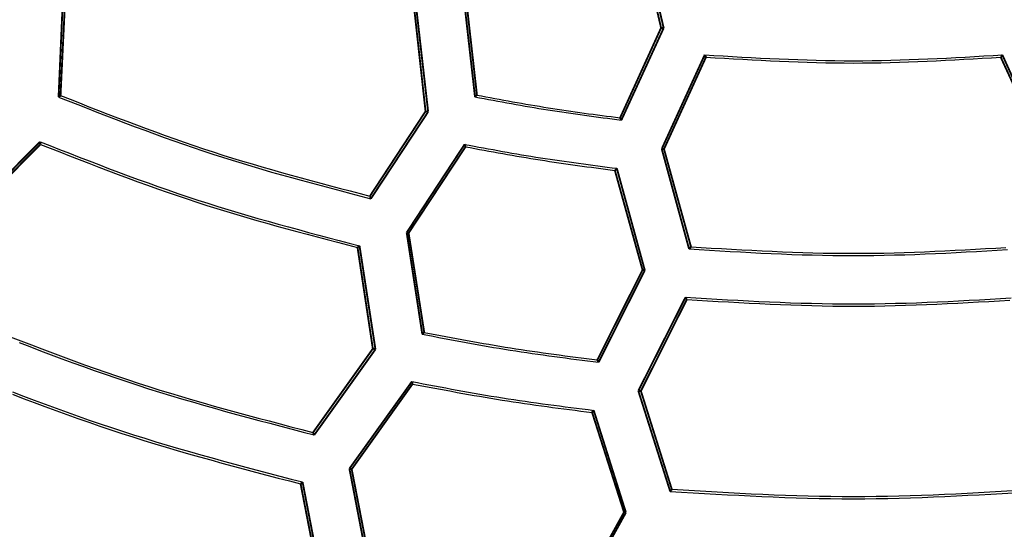
# Model space of a CAD drawing. Extents: x 56457 to 92424, y 96385 to 117475.
# Drawn here: x 61784 to 62457, y 107603 to 107951 of the extents above; entities that cross this region are included whole.
import ezdxf

# ---------------------------------------------------------------- set-up
doc = ezdxf.new("R2010")
doc.units = 0
doc.header["$MEASUREMENT"] = 0
doc.layers.add('LIVELLO_2', color=7, linetype='ByLayer')

msp = doc.modelspace()

# ---------------------------------------------------------------- linework, layer by layer
at = {"layer": 'LIVELLO_2', "color": 7, "linetype": 'Continuous', "const_width": 1.27}
for points in [[(62206.52005, 108013.41819), (62222.30077, 107945.40548)], [(62224.07889, 107945.29434), (62207.63137, 108014.86291)], [(61813.77995, 107968.96544), (61810.66825, 107898.17442)], [(61812.00184, 107899.17461), (61815.33579, 107968.40978)], [(62087.38666, 107966.96506), (62095.16589, 107898.28556)], [(62096.49948, 107899.50801), (62088.94251, 107966.52054)], [(62063.15991, 107888.06142), (62055.15841, 107958.07451)], [(62053.82483, 107956.96319), (62061.3818, 107888.39482)], [(62222.30077, 107945.40548), (62194.29554, 107883.94954)], [(62195.18459, 107882.39369), (62224.07889, 107945.29434)], [(62222.30077, 107945.40548), (62224.07889, 107945.29434)], [(62252.08412, 107926.95758), (62222.7453, 107862.72335)], [(62224.30115, 107862.61222), (62252.97318, 107925.40174)], [(62252.97318, 107925.40174), (62252.97318, 107925.51287), (62252.75091, 107925.624), (62252.52865, 107925.84626), (62252.52865, 107925.9574), (62252.52865, 107926.17966), (62252.30639, 107926.29079), (62252.08412, 107926.40192), (62252.08412, 107926.62419), (62252.08412, 107926.73532), (62252.08412, 107926.95758)], [(62454.34416, 107925.40174), (62454.56643, 107925.51287), (62454.78869, 107925.624), (62454.78869, 107925.84626), (62454.78869, 107925.9574), (62455.01095, 107926.17966), (62455.23322, 107926.29079), (62455.23322, 107926.40192), (62455.23322, 107926.62419), (62455.23322, 107926.73532), (62455.45548, 107926.95758)], [(62454.34416, 107925.40174), (62483.23845, 107862.61222)], [(62484.57204, 107862.72335), (62455.45548, 107926.95758)], [(61812.00184, 107899.17461), (61812.00184, 107899.06348), (61812.00184, 107898.95235), (61811.55731, 107898.84121), (61811.55731, 107898.73008), (61811.33504, 107898.61895), (61811.11278, 107898.50782), (61811.11278, 107898.39669), (61810.89052, 107898.28556), (61810.66825, 107898.28556), (61810.66825, 107898.17442)], [(62095.16589, 107898.28556), (62095.61042, 107898.39669), (62095.61042, 107898.61895), (62095.61042, 107898.73008), (62095.83268, 107898.84121), (62096.05495, 107899.06348), (62096.05495, 107899.17461), (62096.27721, 107899.17461), (62096.49948, 107899.39687), (62096.49948, 107899.50801)], [(62061.3818, 107888.39482), (62023.37469, 107830.4951)], [(62024.04148, 107828.71699), (62063.15991, 107888.06142)], [(62061.3818, 107888.39482), (62063.15991, 107888.06142)], [(62194.29554, 107883.94954), (62194.29554, 107883.83841), (62194.5178, 107883.72728), (62194.74007, 107883.50501), (62194.74007, 107883.39388), (62194.74007, 107883.17162), (62194.96233, 107882.94935), (62195.18459, 107882.94935), (62195.18459, 107882.72709), (62195.18459, 107882.50483), (62195.18459, 107882.39369)], [(61797.99922, 107867.61315), (61747.54534, 107816.71475)], [(61749.10119, 107816.04796), (61798.22148, 107865.83504)], [(61798.22148, 107865.83504), (61798.22148, 107865.94618), (61798.22148, 107866.16844), (61798.22148, 107866.27957), (61798.22148, 107866.50183), (61798.22148, 107866.7241), (61798.22148, 107866.83523), (61798.22148, 107867.05749), (61797.99922, 107867.16863), (61797.99922, 107867.39089), (61797.99922, 107867.61315)], [(62088.05345, 107865.83504), (62048.4905, 107805.60156)], [(62049.82408, 107805.26816), (62088.72024, 107864.16806)], [(62088.05345, 107865.83504), (62088.27572, 107865.61278), (62088.27572, 107865.39052), (62088.49798, 107865.27938), (62088.49798, 107865.05712), (62088.49798, 107864.94599), (62088.49798, 107864.83486), (62088.49798, 107864.61259), (62088.72024, 107864.39033), (62088.72024, 107864.16806)], [(62222.7453, 107862.72335), (62241.41546, 107794.37724)], [(62224.30115, 107862.61222), (62222.7453, 107862.72335)], [(62242.74904, 107795.82195), (62224.30115, 107862.61222)], [(62190.73932, 107848.05394), (62190.96158, 107848.16507), (62191.18385, 107848.38734), (62191.18385, 107848.49847), (62191.40611, 107848.6096), (62191.62837, 107848.72073), (62191.62837, 107848.83186), (62191.62837, 107849.05413), (62191.62837, 107849.16526), (62192.0729, 107849.38752), (62192.0729, 107849.49866)], [(62190.73932, 107848.05394), (62209.63174, 107780.04122)], [(62211.18759, 107779.81896), (62192.0729, 107849.49866)], [(62023.37469, 107830.4951), (62023.59696, 107830.38397), (62023.59696, 107830.16171), (62023.59696, 107829.93944), (62023.59696, 107829.82831), (62023.59696, 107829.60605), (62023.59696, 107829.49492), (62023.81922, 107829.38378), (62024.04148, 107829.16152), (62024.04148, 107828.93926), (62024.04148, 107828.71699)], [(62048.4905, 107805.60156), (62059.15916, 107736.14413)], [(62049.82408, 107805.26816), (62048.4905, 107805.60156)], [(62060.49274, 107737.36658), (62049.82408, 107805.26816)], [(62014.92867, 107795.37742), (62015.15093, 107795.48856), (62015.15093, 107795.59969), (62015.3732, 107795.82195), (62015.3732, 107795.93308), (62015.59546, 107796.04422), (62015.59546, 107796.15535), (62015.81772, 107796.26648), (62016.03999, 107796.37761), (62016.03999, 107796.48874), (62016.26225, 107796.59988)], [(62027.15318, 107725.80886), (62016.26225, 107796.59988)], [(62014.92867, 107795.37742), (62025.37507, 107726.25339)], [(62242.74904, 107795.82195), (62242.52678, 107795.59969), (62242.30452, 107795.48856), (62242.30452, 107795.37742), (62242.30452, 107795.26629), (62242.08225, 107795.04403), (62241.85999, 107794.9329), (62241.85999, 107794.82177), (62241.85999, 107794.5995), (62241.63772, 107794.48837), (62241.41546, 107794.37724)], [(62209.63174, 107780.04122), (62178.73707, 107718.58529)], [(62179.62613, 107717.02944), (62211.18759, 107779.81896)], [(62209.63174, 107780.04122), (62211.18759, 107779.81896)], [(62238.97056, 107761.37107), (62206.74231, 107697.47023)], [(62208.52042, 107697.3591), (62239.85961, 107759.81522)], [(62239.85961, 107759.81522), (62239.63735, 107760.03748), (62239.63735, 107760.25975), (62239.41509, 107760.37088), (62239.41509, 107760.59314), (62239.19282, 107760.81541), (62239.19282, 107760.92654), (62239.19282, 107761.03767), (62239.19282, 107761.1488), (62238.97056, 107761.37107)], [(62060.49274, 107737.36658), (62060.27048, 107737.25545), (62060.04822, 107737.14431), (62060.04822, 107737.03318), (62059.82595, 107736.81092), (62059.60369, 107736.69979), (62059.60369, 107736.58865), (62059.15916, 107736.36639), (62059.15916, 107736.25526), (62059.15916, 107736.14413)], [(62025.37507, 107726.25339), (61984.47853, 107669.02047)], [(61985.36758, 107667.35349), (62027.15318, 107725.80886)], [(62025.37507, 107726.25339), (62027.15318, 107725.80886)], [(62178.73707, 107718.58529), (62178.73707, 107718.47416), (62178.73707, 107718.36302), (62178.95934, 107718.14076), (62179.1816, 107718.02963), (62179.1816, 107717.80737), (62179.1816, 107717.5851), (62179.40387, 107717.36284), (62179.62613, 107717.14057), (62179.62613, 107717.02944)], [(62052.04672, 107703.80475), (62009.37207, 107644.34919)], [(62052.49125, 107702.13777), (62052.49125, 107702.2489), (62052.49125, 107702.47116), (62052.49125, 107702.5823), (62052.49125, 107702.80456), (62052.49125, 107702.91569), (62052.26898, 107703.13796), (62052.04672, 107703.24909), (62052.04672, 107703.47135), (62052.04672, 107703.58248), (62052.04672, 107703.80475)], [(62010.92792, 107643.90466), (62052.49125, 107702.13777)], [(62206.74231, 107697.47023), (62228.52416, 107628.79072)], [(62208.52042, 107697.3591), (62206.74231, 107697.47023)], [(62229.63548, 107630.23544), (62208.52042, 107697.3591)], [(62175.18085, 107682.68969), (62175.18085, 107682.80082), (62175.18085, 107683.02308), (62175.62538, 107683.13422), (62175.62538, 107683.35648), (62175.84764, 107683.46761), (62176.06991, 107683.68988), (62176.06991, 107683.80101), (62176.06991, 107684.02327), (62176.29217, 107684.1344)], [(62175.18085, 107682.68969), (62196.9627, 107614.56584)], [(62198.29629, 107614.34358), (62176.29217, 107684.1344)], [(61984.47853, 107669.02047), (61984.47853, 107668.90933), (61984.70079, 107668.68707), (61984.70079, 107668.57594), (61984.92306, 107668.35367), (61984.92306, 107668.13141), (61984.92306, 107668.02028), (61984.92306, 107667.90915), (61985.14532, 107667.68688), (61985.14532, 107667.46462), (61985.36758, 107667.35349)], [(62009.37207, 107644.34919), (62022.93016, 107574.0027)], [(62010.92792, 107643.90466), (62009.37207, 107644.34919)], [(62024.26375, 107575.22515), (62010.92792, 107643.90466)], [(61976.03251, 107633.90279), (61976.47703, 107634.01392), (61976.47703, 107634.23618), (61976.47703, 107634.34732), (61976.47703, 107634.45845), (61976.92156, 107634.56958), (61976.92156, 107634.68071), (61976.92156, 107634.79184), (61977.36609, 107634.90298), (61977.36609, 107635.01411), (61977.36609, 107635.23637)], [(61991.14644, 107563.77857), (61977.36609, 107635.23637)], [(61976.03251, 107633.90279), (61989.5906, 107564.11196)], [(62229.63548, 107630.23544), (62229.41322, 107630.01317), (62229.41322, 107629.79091), (62229.19095, 107629.67978), (62228.96869, 107629.45751), (62228.96869, 107629.34638), (62228.96869, 107629.23525), (62228.74642, 107629.12412), (62228.52416, 107629.01299), (62228.52416, 107628.79072)], [(62196.9627, 107614.56584), (62162.95635, 107553.22104)], [(62163.62314, 107551.66519), (62198.29629, 107614.34358)], [(62196.9627, 107614.56584), (62198.29629, 107614.34358)]]:
    msp.add_lwpolyline(points, dxfattribs=at)
at = {"layer": 'LIVELLO_2', "color": 7, "linetype": 'Continuous'}
for points in [[(62252.08412, 107926.95758), (62258.43946, 107926.5829), (62264.79481, 107926.21115), (62271.15015, 107925.84526), (62277.50549, 107925.48817), (62283.86084, 107925.14282), (62290.21618, 107924.81212), (62296.57153, 107924.49902), (62302.92687, 107924.20645), (62309.28222, 107923.93734), (62315.63757, 107923.69463), (62321.99291, 107923.48124), (62328.34826, 107923.30011), (62334.70361, 107923.15417), (62341.05896, 107923.04636), (62347.41432, 107922.9796), (62353.76967, 107922.95683), (62360.12503, 107922.97997), (62366.48038, 107923.04703), (62372.83574, 107923.15508), (62379.1911, 107923.30118), (62385.54646, 107923.48243), (62391.90183, 107923.69588), (62398.25719, 107923.9386), (62404.61255, 107924.20768), (62410.96792, 107924.50018), (62417.32328, 107924.81318), (62423.67865, 107925.14374), (62430.03401, 107925.48894), (62436.38938, 107925.84585), (62442.74475, 107926.21155), (62449.10011, 107926.5831), (62455.45548, 107926.95758)], [(62252.97318, 107925.40174), (62259.26603, 107925.02726), (62265.55889, 107924.65571), (62271.85174, 107924.29001), (62278.1446, 107923.9331), (62284.43745, 107923.5879), (62290.73031, 107923.25734), (62297.02316, 107922.94434), (62303.31601, 107922.65184), (62309.60887, 107922.38276), (62315.90172, 107922.14004), (62322.19457, 107921.92659), (62328.48742, 107921.74534), (62334.78026, 107921.59923), (62341.07311, 107921.49119), (62347.36596, 107921.42413), (62353.6588, 107921.40099), (62359.95164, 107921.42375), (62366.24448, 107921.49051), (62372.53732, 107921.59832), (62378.83016, 107921.74426), (62385.123, 107921.92539), (62391.41584, 107922.13878), (62397.70867, 107922.38149), (62404.00151, 107922.6506), (62410.29434, 107922.94317), (62416.58717, 107923.25627), (62422.88, 107923.58696), (62429.17284, 107923.93232), (62435.46567, 107924.28941), (62441.7585, 107924.6553), (62448.05133, 107925.02705), (62454.34416, 107925.40174)], [(61810.66825, 107898.17442), (61817.2063, 107895.60493), (61823.74536, 107893.03857), (61830.28645, 107890.47844), (61836.83059, 107887.92768), (61843.3788, 107885.38941), (61849.93208, 107882.86674), (61856.49146, 107880.3628), (61863.05796, 107877.88071), (61869.63258, 107875.42359), (61876.21635, 107872.99457), (61882.81028, 107870.59675), (61889.41539, 107868.23328), (61896.03269, 107865.90726), (61902.6632, 107863.62182), (61909.30794, 107861.38007), (61915.96792, 107859.18515), (61922.64381, 107857.03912), (61929.33494, 107854.93988), (61936.04028, 107852.88432), (61942.75883, 107850.86931), (61949.48956, 107848.89174), (61956.23146, 107846.94849), (61962.98352, 107845.03643), (61969.74472, 107843.15244), (61976.51404, 107841.29342), (61983.29047, 107839.45623), (61990.073, 107837.63776), (61996.8606, 107835.83489), (62003.65227, 107834.0445), (62010.44698, 107832.26346), (62017.24372, 107830.48867), (62024.04148, 107828.71699)], [(61812.00184, 107899.17461), (61818.48065, 107896.63877), (61824.96046, 107894.10598), (61831.44224, 107891.57929), (61837.927, 107889.06173), (61844.41571, 107886.55637), (61850.90938, 107884.06624), (61857.40898, 107881.5944), (61863.91552, 107879.14389), (61870.42998, 107876.71776), (61876.95335, 107874.31905), (61883.48662, 107871.95082), (61890.03079, 107869.61611), (61896.58683, 107867.31797), (61903.15575, 107865.05944), (61909.73853, 107862.84358), (61916.33616, 107860.67343), (61922.94931, 107858.55103), (61929.57731, 107856.47435), (61936.21918, 107854.44036), (61942.87392, 107852.44599), (61949.54056, 107850.48821), (61956.21808, 107848.56396), (61962.90552, 107846.67019), (61969.60186, 107844.80386), (61976.30613, 107842.96192), (61983.01734, 107841.14131), (61989.73448, 107839.339), (61996.45658, 107837.55193), (62003.18264, 107835.77705), (62009.91167, 107834.01132), (62016.64269, 107832.25169), (62023.37469, 107830.4951)], [(62095.16589, 107898.28556), (62098.27739, 107897.70023), (62101.38899, 107897.1156), (62104.50081, 107896.53235), (62107.61296, 107895.95119), (62110.72556, 107895.3728), (62113.8387, 107894.79787), (62116.95251, 107894.22711), (62120.06709, 107893.66119), (62123.18254, 107893.10083), (62126.29899, 107892.5467), (62129.41654, 107891.99951), (62132.5353, 107891.45994), (62135.65539, 107890.92869), (62138.7769, 107890.40645), (62141.89996, 107889.89392), (62145.02467, 107889.39179), (62148.1511, 107888.90054), (62151.2792, 107888.41971), (62154.40884, 107887.94861), (62157.53991, 107887.48656), (62160.67231, 107887.03284), (62163.80593, 107886.58677), (62166.94065, 107886.14765), (62170.07636, 107885.71479), (62173.21296, 107885.28748), (62176.35033, 107884.86505), (62179.48836, 107884.44678), (62182.62694, 107884.032), (62185.76597, 107883.61999), (62188.90533, 107883.21006), (62192.0449, 107882.80153), (62195.18459, 107882.39369)], [(62096.49948, 107899.50801), (62099.5421, 107898.93691), (62102.58483, 107898.36647), (62105.62776, 107897.79736), (62108.67102, 107897.23024), (62111.7147, 107896.66577), (62114.7589, 107896.10463), (62117.80374, 107895.54746), (62120.84932, 107894.99494), (62123.89574, 107894.44773), (62126.94312, 107893.90649), (62129.99154, 107893.37189), (62133.04113, 107892.84458), (62136.09199, 107892.32524), (62139.14422, 107891.81453), (62142.19792, 107891.3131), (62145.25321, 107890.82163), (62148.31015, 107890.34057), (62151.36869, 107889.86949), (62154.4287, 107889.40772), (62157.49009, 107888.95459), (62160.55275, 107888.50946), (62163.61657, 107888.07163), (62166.68145, 107887.64047), (62169.74728, 107887.21528), (62172.81396, 107886.79542), (62175.88139, 107886.38022), (62178.94944, 107885.96901), (62182.01803, 107885.56113), (62185.08703, 107885.1559), (62188.15636, 107884.75267), (62191.2259, 107884.35077), (62194.29554, 107883.94954)], [(61797.99922, 107867.61315), (61804.68863, 107864.99038), (61811.37907, 107862.37077), (61818.07157, 107859.75746), (61824.76715, 107857.15363), (61831.46683, 107854.56242), (61838.17164, 107851.98698), (61844.88262, 107849.43049), (61851.60078, 107846.89608), (61858.32716, 107844.38693), (61865.06278, 107841.90617), (61871.80866, 107839.45698), (61878.56584, 107837.0425), (61885.33534, 107834.66589), (61892.11819, 107832.33031), (61898.91541, 107830.03892), (61905.72803, 107827.79486), (61912.55675, 107825.60028), (61919.40088, 107823.45309), (61926.25941, 107821.35015), (61933.13131, 107819.28828), (61940.01554, 107817.26434), (61946.91108, 107815.27515), (61953.81689, 107813.31757), (61960.73197, 107811.38842), (61967.65526, 107809.48455), (61974.58575, 107807.60281), (61981.52241, 107805.74002), (61988.46421, 107803.89303), (61995.41012, 107802.05868), (62002.35912, 107800.23381), (62009.31017, 107798.41526), (62016.26225, 107796.59988)], [(61798.22148, 107865.83504), (61804.86385, 107863.23425), (61811.50724, 107860.63658), (61818.15266, 107858.04516), (61824.80112, 107855.4631), (61831.45364, 107852.89352), (61838.11124, 107850.33956), (61844.77492, 107847.80433), (61851.44572, 107845.29094), (61858.12463, 107842.80254), (61864.81267, 107840.34223), (61871.51087, 107837.91313), (61878.22024, 107835.51838), (61884.94178, 107833.16109), (61891.67652, 107830.84438), (61898.42546, 107828.57138), (61905.18964, 107826.3452), (61911.96971, 107824.16792), (61918.765, 107822.03743), (61925.57449, 107819.95063), (61932.39716, 107817.90438), (61939.23201, 107815.89558), (61946.07802, 107813.92109), (61952.93418, 107811.97781), (61959.79946, 107810.0626), (61966.67286, 107808.17235), (61973.55336, 107806.30395), (61980.43994, 107804.45426), (61987.3316, 107802.62017), (61994.22732, 107800.79857), (62001.12608, 107798.98632), (62008.02687, 107797.18031), (62014.92867, 107795.37742)], [(62088.05345, 107865.83504), (62091.28933, 107865.23074), (62094.52532, 107864.62717), (62097.76155, 107864.02507), (62100.99811, 107863.42518), (62104.23515, 107862.82821), (62107.47275, 107862.23492), (62110.71105, 107861.64603), (62113.95015, 107861.06227), (62117.19018, 107860.48439), (62120.43124, 107859.9131), (62123.67346, 107859.34916), (62126.91694, 107858.79329), (62130.16181, 107858.24622), (62133.40818, 107857.70869), (62136.65615, 107857.18144), (62139.90586, 107856.66519), (62143.15737, 107856.16043), (62146.41061, 107855.66668), (62149.66547, 107855.1832), (62152.92182, 107854.70925), (62156.17955, 107854.2441), (62159.43855, 107853.78703), (62162.6987, 107853.33729), (62165.95989, 107852.89414), (62169.222, 107852.45687), (62172.48492, 107852.02473), (62175.74852, 107851.597), (62179.01271, 107851.17293), (62182.27735, 107850.75179), (62185.54234, 107850.33286), (62188.80756, 107849.91539), (62192.0729, 107849.49866)], [(62088.72024, 107864.16806), (62091.89493, 107863.57958), (62095.06972, 107862.99175), (62098.24472, 107862.40526), (62101.42003, 107861.82075), (62104.59576, 107861.2389), (62107.77202, 107860.66037), (62110.9489, 107860.08582), (62114.12652, 107859.51592), (62117.30498, 107858.95133), (62120.48438, 107858.39271), (62123.66483, 107857.84073), (62126.84644, 107857.29605), (62130.0293, 107856.75934), (62133.21352, 107856.23126), (62136.39921, 107855.71247), (62139.58648, 107855.20363), (62142.77539, 107854.70521), (62145.96587, 107854.21677), (62149.15783, 107853.73765), (62152.35115, 107853.26717), (62155.54573, 107852.80468), (62158.74147, 107852.34951), (62161.93826, 107851.90099), (62165.136, 107851.45846), (62168.33457, 107851.02125), (62171.53389, 107850.5887), (62174.73383, 107850.16014), (62177.9343, 107849.73491), (62181.13518, 107849.31234), (62184.33639, 107848.89176), (62187.5378, 107848.47252), (62190.73932, 107848.05394)], [(62241.41546, 107794.37724), (62248.43066, 107793.95583), (62255.44586, 107793.53773), (62262.46106, 107793.12621), (62269.47626, 107792.72459), (62276.49146, 107792.33615), (62283.50666, 107791.96419), (62290.52186, 107791.61201), (62297.53706, 107791.28291), (62304.55227, 107790.98018), (62311.56747, 107790.70712), (62318.58267, 107790.46702), (62325.59787, 107790.26319), (62332.61307, 107790.09891), (62339.62827, 107789.97749), (62346.64347, 107789.90222), (62353.65867, 107789.8764), (62360.67387, 107789.90222), (62367.68907, 107789.97749), (62374.70427, 107790.09891), (62381.71947, 107790.26319), (62388.73467, 107790.46702), (62395.74987, 107790.70712), (62402.76507, 107790.98018), (62409.78027, 107791.28291), (62416.79547, 107791.61201), (62423.81067, 107791.96419), (62430.82588, 107792.33615), (62437.84108, 107792.72459), (62444.85628, 107793.12621), (62451.87148, 107793.53773), (62458.88668, 107793.95583)], [(62242.74904, 107795.82195), (62249.68783, 107795.40825), (62256.62661, 107794.99778), (62263.5654, 107794.59379), (62270.50418, 107794.19952), (62277.44297, 107793.81819), (62284.38176, 107793.45305), (62291.32054, 107793.10735), (62298.25933, 107792.7843), (62305.19812, 107792.48716), (62312.13691, 107792.21917), (62319.0757, 107791.98355), (62326.01449, 107791.78354), (62332.95328, 107791.6224), (62339.89208, 107791.50334), (62346.83087, 107791.42962), (62353.76967, 107791.40446), (62360.70847, 107791.42999), (62367.64727, 107791.50402), (62374.58607, 107791.62331), (62381.52487, 107791.78463), (62388.46367, 107791.98475), (62395.40248, 107792.22043), (62402.34128, 107792.48844), (62409.28009, 107792.78555), (62416.2189, 107793.10852), (62423.1577, 107793.45412), (62430.09651, 107793.81912), (62437.03532, 107794.20029), (62443.97413, 107794.59439), (62450.91294, 107794.99819), (62457.85175, 107795.40845)], [(62238.97056, 107761.37107), (62246.1455, 107760.94956), (62253.32044, 107760.53135), (62260.49538, 107760.11974), (62267.67032, 107759.71803), (62274.84526, 107759.32951), (62282.02021, 107758.95749), (62289.19515, 107758.60526), (62296.37009, 107758.27612), (62303.54504, 107757.97338), (62310.71998, 107757.70032), (62317.89493, 107757.46026), (62325.06987, 107757.25648), (62332.24482, 107757.09229), (62339.41977, 107756.97098), (62346.59472, 107756.89586), (62353.76967, 107756.87022), (62360.94463, 107756.89623), (62368.11958, 107756.97165), (62375.29454, 107757.09319), (62382.46949, 107757.25755), (62389.64445, 107757.46144), (62396.81941, 107757.70157), (62403.99437, 107757.97463), (62411.16933, 107758.27735), (62418.3443, 107758.60642), (62425.51926, 107758.95854), (62432.69422, 107759.33043), (62439.86919, 107759.7188), (62447.04415, 107760.12033), (62454.21911, 107760.53175), (62461.39408, 107760.94976)], [(62239.85961, 107759.81522), (62246.97899, 107759.39371), (62254.09836, 107758.9755), (62261.21774, 107758.56389), (62268.33711, 107758.16218), (62275.45649, 107757.77366), (62282.57586, 107757.40164), (62289.69524, 107757.04941), (62296.81462, 107756.72027), (62303.934, 107756.41753), (62311.05337, 107756.14447), (62318.17275, 107755.90441), (62325.29214, 107755.70063), (62332.41152, 107755.53644), (62339.5309, 107755.41513), (62346.65028, 107755.34001), (62353.76967, 107755.31438), (62360.88906, 107755.34039), (62368.00845, 107755.41581), (62375.12784, 107755.53735), (62382.24723, 107755.70171), (62389.36662, 107755.9056), (62396.48602, 107756.14572), (62403.60541, 107756.41879), (62410.72481, 107756.72151), (62417.8442, 107757.05057), (62424.9636, 107757.4027), (62432.083, 107757.77459), (62439.20239, 107758.16295), (62446.32179, 107758.56449), (62453.44119, 107758.97591), (62460.56059, 107759.39392)], [(62060.49274, 107737.36658), (62064.17057, 107736.67069), (62067.84853, 107735.97566), (62071.52677, 107735.28233), (62075.20541, 107734.59155), (62078.88459, 107733.90419), (62082.56445, 107733.22109), (62086.24512, 107732.5431), (62089.92673, 107731.87107), (62093.60943, 107731.20587), (62097.29335, 107730.54834), (62100.97863, 107729.89932), (62104.66539, 107729.25969), (62108.35377, 107728.63028), (62112.04392, 107728.01195), (62115.73596, 107727.40555), (62119.43003, 107726.81194), (62123.12623, 107726.23168), (62126.82445, 107725.66421), (62130.52457, 107725.10869), (62134.22645, 107724.56425), (62137.92996, 107724.03004), (62141.63496, 107723.50522), (62145.34131, 107722.98892), (62149.04888, 107722.4803), (62152.75753, 107721.9785), (62156.46713, 107721.48267), (62160.17755, 107720.99195), (62163.88864, 107720.5055), (62167.60028, 107720.02246), (62171.31232, 107719.54198), (62175.02463, 107719.06321), (62178.73707, 107718.58529)], [(61777.58222, 107734.41822), (61784.82188, 107731.62281), (61792.06703, 107728.84434), (61799.3188, 107726.08619), (61806.57828, 107723.35175), (61813.84657, 107720.6444), (61821.12477, 107717.96755), (61828.41398, 107715.32456), (61835.71531, 107712.71883), (61843.02985, 107710.15375), (61850.35872, 107707.6327), (61857.703, 107705.15907), (61865.0638, 107702.73624), (61872.44186, 107700.36649), (61879.83644, 107698.04754), (61887.24644, 107695.77602), (61894.67076, 107693.54853), (61902.1083, 107691.36169), (61909.55795, 107689.21212), (61917.01862, 107687.09641), (61924.4892, 107685.01119), (61931.96859, 107682.95307), (61939.45569, 107680.91867), (61946.9494, 107678.90458), (61954.44862, 107676.90743), (61961.95224, 107674.92384), (61969.45917, 107672.9504), (61976.9683, 107670.98374), (61984.47853, 107669.02047)], [(61783.63802, 107730.48403), (61790.95776, 107727.67844), (61798.28419, 107724.89351), (61805.61845, 107722.13268), (61812.96165, 107719.39938), (61820.31491, 107716.69706), (61827.67934, 107714.02917), (61835.05606, 107711.39914), (61842.44619, 107708.81042), (61849.85085, 107706.26644), (61857.27115, 107703.77066), (61864.70821, 107701.32652), (61872.16279, 107698.93631), (61879.63413, 107696.59776), (61887.12112, 107694.30742), (61894.62265, 107692.06186), (61902.13759, 107689.85761), (61909.66482, 107687.69125), (61917.20324, 107685.55933), (61924.75172, 107683.4584), (61932.30914, 107681.38502), (61939.87438, 107679.33575), (61947.44633, 107677.30713), (61955.02388, 107675.29574), (61962.60589, 107673.29813), (61970.19126, 107671.31084), (61977.77886, 107669.33044), (61985.36758, 107667.35349)], [(62059.15916, 107736.14413), (62062.90505, 107735.42896), (62066.65109, 107734.71471), (62070.39742, 107734.0023), (62074.1442, 107733.29266), (62077.89155, 107732.58671), (62081.63964, 107731.88538), (62085.38861, 107731.18957), (62089.1386, 107730.50023), (62092.88976, 107729.81826), (62096.64224, 107729.14459), (62100.39618, 107728.48015), (62104.15174, 107727.82585), (62107.90905, 107727.18262), (62111.66826, 107726.55138), (62115.42952, 107725.93305), (62119.19298, 107725.32856), (62122.95872, 107724.7385), (62126.72666, 107724.16226), (62130.49665, 107723.59891), (62134.26853, 107723.04752), (62138.04217, 107722.50719), (62141.81742, 107721.97699), (62145.59412, 107721.45599), (62149.37215, 107720.94328), (62153.15134, 107720.43794), (62156.93155, 107719.93904), (62160.71264, 107719.44566), (62164.49446, 107718.9569), (62168.27687, 107718.47181), (62172.05971, 107717.98949), (62175.84285, 107717.509), (62179.62613, 107717.02944)], [(62052.04672, 107703.80475), (62055.91013, 107703.0684), (62059.77369, 107702.33301), (62063.63755, 107701.59952), (62067.50187, 107700.86889), (62071.36678, 107700.14207), (62075.23245, 107699.42001), (62079.09903, 107698.70366), (62082.96666, 107697.99397), (62086.8355, 107697.2919), (62090.70569, 107696.5984), (62094.57739, 107695.91442), (62098.45075, 107695.24091), (62102.32592, 107694.57882), (62106.20304, 107693.92912), (62110.08228, 107693.29274), (62113.96378, 107692.67064), (62117.84764, 107692.06345), (62121.73376, 107691.47051), (62125.62198, 107690.89089), (62129.51216, 107690.32363), (62133.40415, 107689.76777), (62137.29779, 107689.22237), (62141.19294, 107688.68648), (62145.08944, 107688.15915), (62148.98715, 107687.63942), (62152.88591, 107687.12634), (62156.78557, 107686.61897), (62160.68599, 107686.11635), (62164.58701, 107685.61754), (62168.48848, 107685.12157), (62172.39025, 107684.62751), (62176.29217, 107684.1344)], [(61779.14392, 107696.76517), (61786.6133, 107693.92281), (61794.09069, 107691.10512), (61801.57724, 107688.31562), (61809.07409, 107685.55783), (61816.58238, 107682.83528), (61824.10326, 107680.15149), (61831.63788, 107677.50999), (61839.18737, 107674.9143), (61846.75288, 107672.36794), (61854.33557, 107669.87444), (61861.93619, 107667.43618), (61869.55399, 107665.05083), (61877.18784, 107662.71487), (61884.83657, 107660.42476), (61892.49906, 107658.17698), (61900.17415, 107655.96801), (61907.86069, 107653.79431), (61915.55754, 107651.65236), (61923.26356, 107649.53863), (61930.9776, 107647.44959), (61938.69851, 107645.38172), (61946.42516, 107643.33149), (61954.15638, 107641.29536), (61961.89104, 107639.26982), (61969.62799, 107637.25133), (61977.36609, 107635.23637)], [(62052.49125, 107702.13777), (62056.30742, 107701.41724), (62060.12373, 107700.69759), (62063.94033, 107699.9797), (62067.75734, 107699.26446), (62071.57491, 107698.55275), (62075.39318, 107697.84544), (62079.21229, 107697.14343), (62083.03238, 107696.4476), (62086.85359, 107695.75882), (62090.67605, 107695.07797), (62094.49992, 107694.40595), (62098.32532, 107693.74363), (62102.1524, 107693.0919), (62105.98129, 107692.45163), (62109.81214, 107691.82371), (62113.64509, 107691.20901), (62117.48024, 107690.60815), (62121.31748, 107690.02052), (62125.15668, 107689.44525), (62128.99769, 107688.88146), (62132.84039, 107688.32825), (62136.68463, 107687.78476), (62140.53026, 107687.2501), (62144.37716, 107686.72338), (62148.22517, 107686.20372), (62152.07416, 107685.69024), (62155.924, 107685.18206), (62159.77453, 107684.67829), (62163.62562, 107684.17805), (62167.47713, 107683.68046), (62171.32892, 107683.18463), (62175.18085, 107682.68969)], [(61779.08694, 107695.11088), (61786.50953, 107692.28833), (61793.94001, 107689.49006), (61801.3795, 107686.71954), (61808.82915, 107683.98024), (61816.29007, 107681.27563), (61823.7634, 107678.60918), (61831.25025, 107675.98436), (61838.75177, 107673.40464), (61846.26907, 107670.87348), (61853.80328, 107668.39437), (61861.35516, 107665.96961), (61868.92397, 107663.59693), (61876.50858, 107661.27285), (61884.10785, 107658.99389), (61891.72066, 107656.75659), (61899.34588, 107654.55748), (61906.98239, 107652.39307), (61914.62905, 107650.25991), (61922.28474, 107648.15452), (61929.94832, 107646.07343), (61937.61868, 107644.01317), (61945.29467, 107641.97027), (61952.97518, 107639.94125), (61960.65908, 107637.92264), (61968.34523, 107635.91098), (61976.03251, 107633.90279)], [(62229.63548, 107630.23544), (62237.39386, 107629.77491), (62245.15225, 107629.31799), (62252.91063, 107628.86827), (62260.66901, 107628.42937), (62268.4274, 107628.00489), (62276.18578, 107627.59842), (62283.94416, 107627.21359), (62291.70255, 107626.85398), (62299.46094, 107626.5232), (62307.21932, 107626.22486), (62314.97771, 107625.96256), (62322.7361, 107625.73991), (62330.49449, 107625.56051), (62338.25288, 107625.42796), (62346.01128, 107625.34588), (62353.76967, 107625.31785), (62361.52807, 107625.34625), (62369.28646, 107625.42864), (62377.04486, 107625.56142), (62384.80326, 107625.74099), (62392.56166, 107625.96376), (62400.32006, 107626.22612), (62408.07847, 107626.52447), (62415.83687, 107626.85521), (62423.59528, 107627.21475), (62431.35368, 107627.59949), (62439.11209, 107628.00582), (62446.87049, 107628.43015), (62454.6289, 107628.86887), (62462.38731, 107629.31839)], [(62228.52416, 107628.79072), (62236.34507, 107628.32249), (62244.16597, 107627.85793), (62251.98688, 107627.40069), (62259.80779, 107626.95444), (62267.62869, 107626.52284), (62275.4496, 107626.10956), (62283.27051, 107625.71825), (62291.09141, 107625.35258), (62298.91232, 107625.01621), (62306.73323, 107624.71281), (62314.55414, 107624.44604), (62322.37504, 107624.21955), (62330.19595, 107624.03703), (62338.01686, 107623.90211), (62345.83776, 107623.81848), (62353.65867, 107623.78979), (62361.47958, 107623.81848), (62369.30048, 107623.90211), (62377.12139, 107624.03703), (62384.9423, 107624.21955), (62392.7632, 107624.44604), (62400.58411, 107624.71281), (62408.40502, 107625.01621), (62416.22592, 107625.35258), (62424.04683, 107625.71825), (62431.86774, 107626.10956), (62439.68864, 107626.52284), (62447.50955, 107626.95444), (62455.33046, 107627.40069), (62463.15136, 107627.85793)]]:
    msp.add_lwpolyline(points, dxfattribs=at)

doc.saveas('drawing.dxf')
